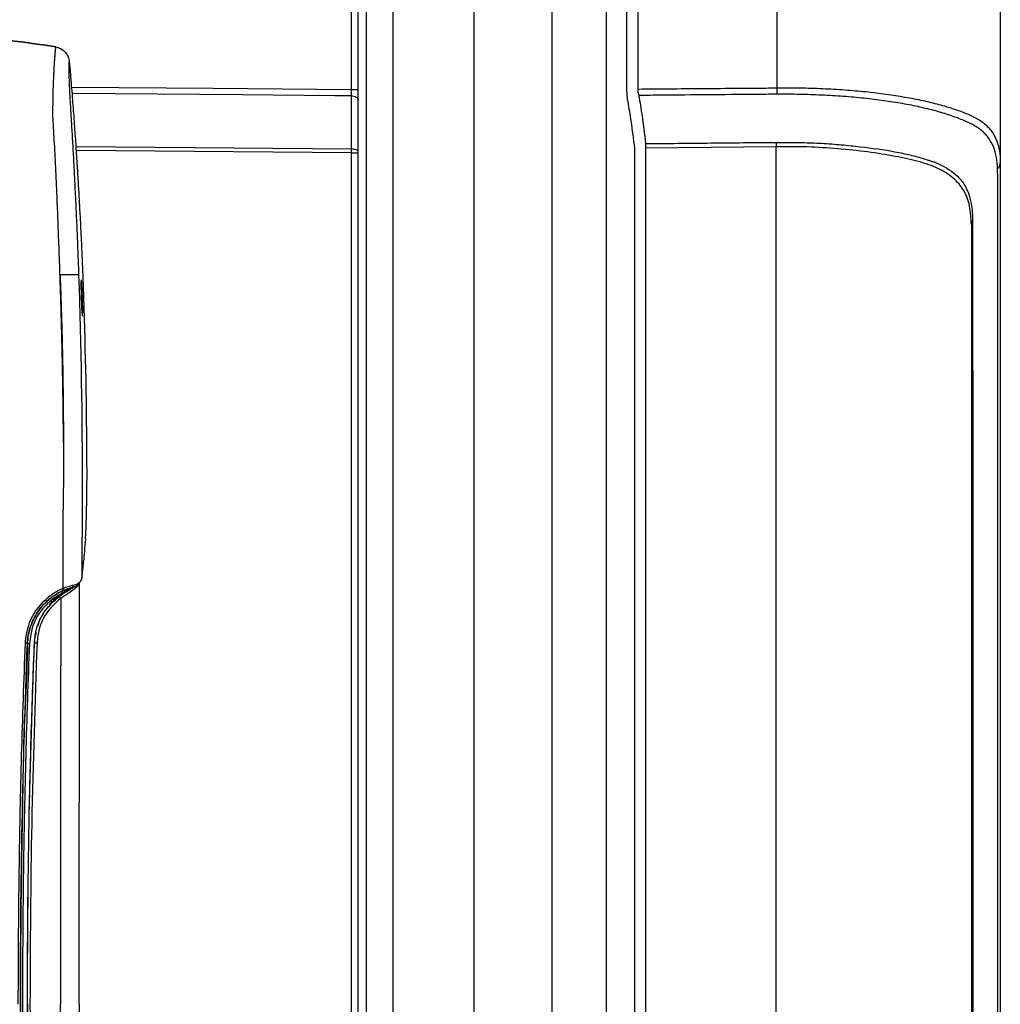
# Model space of a CAD drawing. Units: millimetres. Extents: x 0 to 4886, y 0 to 1820.
# Drawn here: x 936 to 1044, y 552 to 660 of the extents above; entities that cross this region are included whole.
import ezdxf

# ---------------------------------------------------------------- set-up
doc = ezdxf.new("R2010")
doc.units = ezdxf.units.MM
doc.header["$LTSCALE"] = 6.5
doc.layers.add('TK1', color=7, linetype='Continuous', lineweight=25)

msp = doc.modelspace()

# ---------------------------------------------------------------- linework, layer by layer
msp.add_line((985.822, 334.293), (985.822, 793.922))
at = {"layer": 'TK1'}
for p, q in [((973.082, 433.432), (973.082, 675.201)), ((973.988, 675.201), (973.988, 430.915)), ((976.889, 675.201), (976.889, 429.489)), ((994.421, 429.178), (994.421, 675.201)), ((1000.333, 675.2), (1000.333, 429.178)), ((972.346, 652.693), (972.346, 674.731)), ((1002.618, 652.739), (1002.618, 674.571)), ((1003.801, 674.571), (1003.801, 652.739)), ((1019.11, 652.86), (1019.11, 667.905)), ((1043.623, 667.905), (1043.623, 644.649)), ((939.897, 657.358), (939.906, 657.361)), ((939.906, 657.361), (939.906, 657.264)), ((941.362, 655.742), (941.354, 655.74)), ((972.346, 652.693), (973.082, 652.693)), ((942.118, 646.425), (972.347, 646.157)), ((972.346, 645.743), (942.147, 646)), ((972.346, 645.743), (972.347, 646.157)), ((972.346, 645.743), (973.082, 645.743)), ((972.346, 458.636), (972.346, 645.743)), ((1003.478, 458.135), (1003.478, 646.244)), ((1018.999, 646.383), (1004.66, 646.244)), ((1004.66, 646.244), (1004.66, 458.135)), ((1018.999, 457.996), (1018.999, 646.383)), ((1040.448, 637.806), (1040.448, 466.573)), ((942.391, 632.326), (942.39, 632.326)), ((942.967, 629.832), (942.894, 631.939)), ((942.754, 598.903), (942.92, 600.633)), ((942.756, 598.932), (942.921, 600.65)), ((940.498, 597.272), (939.239, 596.116)), ((940.537, 597.831), (940.698, 597.904)), ((940.752, 597.66), (940.597, 597.59)), ((940.597, 597.59), (940.597, 597.59)), ((941.645, 597.972), (941.643, 597.976)), ((939.19, 596.07), (939.524, 596.478)), ((938.469, 595.031), (938.106, 594.429)), ((938.106, 594.429), (937.924, 593.77)), ((936.768, 591.833), (936.766, 591.833)), ((937.54, 591.989), (937.536, 591.906))]:
    msp.add_line(p, q, dxfattribs=at)
at = {"layer": 'TK1', "flags": 128}
for points in [[(941.638, 652.956), (957.153, 652.823), (972.346, 652.693)], [(972.346, 651.988), (970.543, 652.004), (960.39, 652.093), (941.692, 652.258)], [(972.346, 651.988), (972.49, 651.978), (972.629, 651.952), (972.756, 651.912), (972.868, 651.859), (972.959, 651.796), (973.026, 651.724), (973.068, 651.646), (973.082, 651.565)], [(972.347, 646.157), (972.492, 646.151), (972.63, 646.135), (972.757, 646.112), (972.868, 646.081), (972.959, 646.044), (973.026, 646.001), (973.068, 645.956), (973.082, 645.908)]]:
    msp.add_lwpolyline(points, dxfattribs=at)
at = {"layer": 'TK1'}
for centre, radius, start, end in [((987.952, 652.279), 31.163, 359.78512, 1.06749), ((1052.919, 647.261), 33.932, 180.67134, 181.48332), ((1038.465, 646.514), 33.806, 179.61491, 180.45724), ((1042.658, 644.663), 0.965, 313.62607, 359.14908), ((1041.29, 637.8), 0.842, 146.70884, 179.59422), ((936.544, 590.574), 1.279, 79.97224, 89.9774), ((936.988, 593.064), 1.251, 259.86489, 269.99955)]:
    msp.add_arc(centre, radius, start, end, dxfattribs=at)
for points, knots in [([(939.906, 657.361), (938.047, 657.652), (934.313, 658.238), (930.531, 658.323), (928.632, 658.365)], [0, 0, 0, 0, 0.4978868, 1, 1, 1, 1]), ([(928.632, 658.352), (930.515, 658.31), (934.306, 658.226), (938.025, 657.649), (939.897, 657.358)], [0, 0, 0, 0, 0.4968601, 1, 1, 1, 1]), ([(939.579, 649.494), (939.578, 649.594), (939.577, 649.793), (939.575, 650.093), (939.575, 650.392), (939.577, 650.692), (939.579, 650.991), (939.583, 651.29), (939.587, 651.587), (939.593, 651.883), (939.6, 652.176), (939.607, 652.467), (939.615, 652.754), (939.624, 653.038), (939.634, 653.318), (939.645, 653.593), (939.656, 653.863), (939.667, 654.127), (939.679, 654.385), (939.692, 654.636), (939.704, 654.879), (939.722, 655.21), (939.747, 655.613), (939.777, 656.055), (939.807, 656.446), (939.831, 656.726), (939.85, 656.923), (939.864, 657.061), (939.877, 657.179), (939.887, 657.272), (939.895, 657.337), (939.896, 657.351), (939.897, 657.358)], [0, 0, 0, 0, 0.0234984, 0.0471653, 0.0710025, 0.0950119, 0.1191951, 0.1435542, 0.1680908, 0.1928069, 0.2177043, 0.2427848, 0.2680503, 0.2935027, 0.3191437, 0.344975, 0.3709986, 0.397216, 0.423629, 0.4502391, 0.477048, 0.5040571, 0.5643001, 0.6259095, 0.6888977, 0.7532735, 0.7894874, 0.8276687, 0.8678149, 0.9099222, 0.9539858, 1, 1, 1, 1]), ([(939.897, 657.358), (940.076, 657.326), (940.259, 657.263), (940.604, 657.075), (940.766, 656.948), (941.037, 656.647), (941.146, 656.473), (941.298, 656.109), (941.34, 655.921), (941.354, 655.74)], [0, 0, 0, 0, 0.25, 0.25, 0.5, 0.5, 0.75, 0.75, 1, 1, 1, 1]), ([(939.906, 657.361), (940.084, 657.328), (940.267, 657.266), (940.613, 657.078), (940.775, 656.951), (941.046, 656.65), (941.155, 656.476), (941.306, 656.112), (941.348, 655.923), (941.362, 655.742)], [0, 0, 0, 0, 0.25, 0.25, 0.5, 0.5, 0.75, 0.75, 1, 1, 1, 1]), ([(941.354, 655.74), (941.351, 655.738), (941.345, 655.734), (941.338, 655.714), (941.331, 655.685), (941.325, 655.645), (941.318, 655.569), (941.311, 655.433), (941.306, 655.127), (941.313, 654.605), (941.339, 653.787), (941.381, 652.818), (941.426, 651.924), (941.467, 651.177), (941.499, 650.61), (941.533, 650.024), (941.558, 649.624), (941.57, 649.421)], [0, 0, 0, 0, 0.0256898, 0.0513555, 0.077043, 0.1027982, 0.1286667, 0.1928744, 0.2572975, 0.3832174, 0.510204, 0.6328469, 0.7574562, 0.8167665, 0.8767163, 0.9376765, 1, 1, 1, 1]), ([(941.528, 654.384), (941.524, 654.423), (941.518, 654.501), (941.508, 654.616), (941.498, 654.727), (941.488, 654.836), (941.473, 654.991), (941.453, 655.183), (941.43, 655.384), (941.409, 655.545), (941.392, 655.648), (941.379, 655.708), (941.369, 655.739), (941.364, 655.741), (941.362, 655.742)], [0, 0, 0, 0, 0.0491354, 0.0982983, 0.1477469, 0.1977344, 0.2485063, 0.3731647, 0.4990434, 0.6237803, 0.7491363, 0.8325279, 0.9158465, 1, 1, 1, 1]), ([(942.74, 635.569), (942.726, 635.869), (942.698, 636.473), (942.653, 637.384), (942.606, 638.306), (942.557, 639.239), (942.505, 640.184), (942.452, 641.139), (942.395, 642.105), (942.337, 643.082), (942.276, 644.07), (942.188, 645.446), (942.067, 647.248), (941.906, 649.513), (941.727, 651.908), (941.595, 653.543), (941.528, 654.384)], [0, 0, 0, 0, 0.047056, 0.0947601, 0.1431178, 0.1921345, 0.2418152, 0.2921649, 0.3431882, 0.3948898, 0.4472738, 0.5003446, 0.6141237, 0.7353087, 0.8639266, 1, 1, 1, 1]), ([(1002.736, 651.32), (1002.698, 651.527), (1002.669, 651.752), (1002.629, 652.237), (1002.618, 652.485), (1002.618, 652.739)], [0, 0, 0, 0, 0.5, 0.5, 1, 1, 1, 1]), ([(1003.801, 652.739), (1006.352, 652.76), (1008.904, 652.78), (1012.731, 652.81), (1014.645, 652.825), (1016.877, 652.841), (1017.834, 652.848), (1018.472, 652.853), (1018.791, 652.854), (1019.11, 652.86)], [0, 0, 0, 0, 0.5, 0.5, 0.75, 0.875, 0.9375, 0.9375, 1, 1, 1, 1]), ([(1003.801, 652.739), (1003.806, 652.611), (1003.816, 652.353), (1003.885, 652.138), (1003.92, 652.03)], [0, 0, 0, 0, 0.4968324, 1, 1, 1, 1]), ([(1019.11, 652.86), (1019.956, 652.874), (1020.796, 652.876), (1022.461, 652.853), (1023.286, 652.826), (1024.922, 652.752), (1025.738, 652.705), (1027.325, 652.591), (1028.1, 652.525), (1030.364, 652.292), (1031.797, 652.093), (1033.831, 651.738), (1034.48, 651.611), (1035.717, 651.343), (1036.305, 651.2), (1037.423, 650.9), (1037.953, 650.743), (1038.702, 650.496), (1038.945, 650.411), (1039.413, 650.239), (1039.637, 650.152), (1040.068, 649.974), (1040.274, 649.885), (1040.668, 649.702), (1040.856, 649.609), (1041.391, 649.304), (1041.71, 649.076), (1042.133, 648.698), (1042.266, 648.566), (1042.512, 648.288), (1042.625, 648.142), (1042.936, 647.689), (1043.104, 647.364), (1043.368, 646.667), (1043.465, 646.296), (1043.593, 645.512), (1043.623, 645.098), (1043.623, 644.649)], [0, 0, 0, 0, 0.0625, 0.0625, 0.125, 0.125, 0.1875, 0.1875, 0.25, 0.25, 0.375, 0.375, 0.4375, 0.4375, 0.5, 0.5, 0.5625, 0.5625, 0.59375, 0.59375, 0.625, 0.625, 0.65625, 0.65625, 0.6875, 0.6875, 0.75, 0.75, 0.78125, 0.78125, 0.8125, 0.8125, 0.875, 0.875, 0.9375, 0.9375, 1, 1, 1, 1]), ([(1003.478, 646.244), (1003.354, 647.247), (1003.138, 649.007), (1002.857, 650.624), (1002.736, 651.32)], [0, 0, 0, 0, 0.569878, 1, 1, 1, 1]), ([(1019.115, 652.162), (1018.269, 652.156), (1014.038, 652.124), (1008.973, 652.076), (1004.754, 652.038), (1003.92, 652.03)], [0, 0, 0, 0, 0.1670656, 0.8353052, 1, 1, 1, 1]), ([(1003.92, 652.03), (1004.042, 651.304), (1004.323, 649.618), (1004.538, 647.784), (1004.66, 646.741)], [0, 0, 0, 0, 0.4310693, 1, 1, 1, 1]), ([(1043.324, 643.965), (1043.315, 644.412), (1043.277, 644.825), (1043.136, 645.607), (1043.034, 645.976), (1042.758, 646.669), (1042.585, 646.992), (1042.268, 647.441), (1042.152, 647.586), (1041.903, 647.861), (1041.769, 647.992), (1041.341, 648.364), (1041.02, 648.589), (1040.481, 648.884), (1040.293, 648.976), (1039.901, 649.158), (1039.696, 649.248), (1039.054, 649.513), (1038.589, 649.686), (1037.601, 650.016), (1037.079, 650.173), (1035.977, 650.473), (1035.398, 650.616), (1034.181, 650.885), (1033.542, 651.012), (1031.546, 651.369), (1030.14, 651.567), (1027.919, 651.799), (1027.16, 651.866), (1025.604, 651.981), (1024.806, 652.029), (1023.203, 652.104), (1022.395, 652.129), (1021.172, 652.152), (1020.763, 652.157), (1019.941, 652.162), (1019.529, 652.164), (1019.115, 652.162)], [0, 0, 0, 0, 0.0625, 0.0625, 0.125, 0.125, 0.1875, 0.1875, 0.21875, 0.21875, 0.25, 0.25, 0.3125, 0.3125, 0.34375, 0.34375, 0.375, 0.375, 0.4375, 0.4375, 0.5, 0.5, 0.5625, 0.5625, 0.625, 0.625, 0.75, 0.75, 0.8125, 0.8125, 0.875, 0.875, 0.9375, 0.9375, 0.96875, 0.96875, 1, 1, 1, 1]), ([(940.73, 613.944), (940.724, 614.675), (940.714, 616.141), (940.689, 618.342), (940.656, 620.549), (940.615, 622.761), (940.566, 624.978), (940.509, 627.2), (940.444, 629.428), (940.359, 632.026), (940.258, 634.865), (940.148, 637.817), (940.032, 640.739), (939.901, 643.675), (939.751, 646.668), (939.635, 648.579), (939.579, 649.494)], [0, 0, 0, 0, 0.0616792, 0.1235158, 0.1855106, 0.2476646, 0.3099787, 0.3724538, 0.4350907, 0.4978904, 0.5916134, 0.6746806, 0.7470918, 0.838333, 0.9226344, 1, 1, 1, 1]), ([(941.57, 649.421), (941.607, 648.803), (941.686, 647.502), (941.802, 645.451), (941.922, 643.204), (942.03, 641.039), (942.135, 638.791), (942.226, 636.68), (942.315, 634.449), (942.365, 633.049), (942.39, 632.326)], [0, 0, 0, 0, 0.1086144, 0.2286713, 0.3601719, 0.5031172, 0.6086622, 0.7544182, 0.8733659, 1, 1, 1, 1]), ([(1004.66, 646.741), (1007.048, 646.763), (1009.437, 646.786), (1013.019, 646.821), (1014.214, 646.832), (1016.005, 646.851), (1016.602, 646.86), (1017.498, 646.867), (1017.796, 646.868), (1018.393, 646.864), (1018.691, 646.86), (1018.99, 646.864)], [0, 0, 0, 0, 0.5, 0.5, 0.75, 0.75, 0.875, 0.875, 0.9375, 0.9375, 1, 1, 1, 1]), ([(1018.99, 646.864), (1019.37, 646.869), (1019.749, 646.864), (1020.503, 646.863), (1020.879, 646.864), (1021.998, 646.853), (1022.737, 646.832), (1024.2, 646.765), (1024.924, 646.718), (1026.356, 646.6), (1027.055, 646.531), (1029.091, 646.306), (1030.374, 646.139), (1031.879, 645.877), (1032.176, 645.822), (1032.756, 645.708), (1033.038, 645.649), (1033.863, 645.465), (1034.383, 645.332), (1035.121, 645.116), (1035.36, 645.041), (1035.708, 644.925), (1035.822, 644.886), (1036.049, 644.815), (1036.161, 644.783), (1036.381, 644.714), (1036.489, 644.678), (1036.698, 644.595), (1036.8, 644.546), (1037.101, 644.397), (1037.296, 644.297), (1038.22, 643.78), (1038.821, 643.318), (1039.405, 642.605), (1039.513, 642.456), (1039.714, 642.144), (1039.807, 641.982), (1040.058, 641.478), (1040.19, 641.123), (1040.396, 640.371), (1040.468, 639.972), (1040.564, 639.155), (1040.587, 638.731), (1040.586, 638.262)], [0, 0, 0, 0, 0.03125, 0.03125, 0.0625, 0.0625, 0.125, 0.125, 0.1875, 0.1875, 0.25, 0.25, 0.375, 0.375, 0.40625, 0.40625, 0.4375, 0.4375, 0.5, 0.5, 0.53125, 0.53125, 0.546875, 0.546875, 0.5625, 0.5625, 0.578125, 0.578125, 0.59375, 0.59375, 0.625, 0.625, 0.75, 0.75, 0.78125, 0.78125, 0.8125, 0.8125, 0.875, 0.875, 0.9375, 0.9375, 1, 1, 1, 1]), ([(1040.448, 637.806), (1040.411, 638.524), (1040.338, 639.96), (1039.688, 641.648), (1038.53, 643.012), (1036.865, 644.053), (1034.696, 644.805), (1032.094, 645.358), (1029.091, 645.845), (1025.829, 646.186), (1022.433, 646.41), (1020.144, 646.392), (1018.999, 646.383)], [0, 0, 0, 0, 0.1009195, 0.2019146, 0.3030631, 0.4042685, 0.5038378, 0.6034779, 0.7056752, 0.8078667, 0.903946, 1, 1, 1, 1]), ([(1043.345, 552.189), (1043.346, 560.436), (1043.347, 568.682), (1043.348, 585.153), (1043.348, 593.375), (1043.349, 603.636), (1043.349, 605.686), (1043.349, 608.758), (1043.349, 609.781), (1043.35, 611.826), (1043.352, 612.849), (1043.353, 614.878), (1043.351, 615.886), (1043.35, 617.889), (1043.35, 618.884), (1043.349, 620.86), (1043.348, 621.842), (1043.348, 623.791), (1043.347, 624.746), (1043.346, 627.552), (1043.345, 629.347), (1043.344, 631.927), (1043.344, 632.768), (1043.344, 634), (1043.344, 634.407), (1043.343, 635.209), (1043.343, 635.605), (1043.343, 637.549), (1043.342, 638.989), (1043.342, 640.983), (1043.343, 641.62), (1043.341, 642.532), (1043.339, 642.829), (1043.334, 643.406), (1043.329, 643.683), (1043.324, 643.965)], [0, 0, 0, 0, 0.25, 0.25, 0.5, 0.5, 0.5625, 0.5625, 0.59375, 0.59375, 0.625, 0.625, 0.65625, 0.65625, 0.6875, 0.6875, 0.71875, 0.71875, 0.75, 0.75, 0.8125, 0.8125, 0.84375, 0.84375, 0.859375, 0.859375, 0.875, 0.875, 0.9375, 0.9375, 0.96875, 0.96875, 0.984375, 0.984375, 1, 1, 1, 1]), ([(1043.623, 644.649), (1043.623, 644.36), (1043.623, 644.077), (1043.623, 643.49), (1043.623, 643.189), (1043.623, 642.268), (1043.623, 641.627), (1043.623, 639.619), (1043.623, 638.17), (1043.623, 636.216), (1043.623, 635.817), (1043.623, 635.01), (1043.623, 634.602), (1043.623, 633.362), (1043.623, 632.516), (1043.623, 629.923), (1043.623, 628.118), (1043.623, 625.298), (1043.623, 624.339), (1043.623, 622.382), (1043.623, 621.391), (1043.623, 618.406), (1043.623, 616.39), (1043.623, 613.838), (1043.623, 613.326), (1043.623, 612.298), (1043.623, 611.783), (1043.623, 610.237), (1043.623, 609.206), (1043.623, 606.11), (1043.623, 604.044), (1043.623, 593.702), (1043.623, 585.415), (1043.623, 568.813), (1043.623, 560.502), (1043.623, 552.189)], [0, 0, 0, 0, 0.015625, 0.015625, 0.03125, 0.03125, 0.0625, 0.0625, 0.125, 0.125, 0.140625, 0.140625, 0.15625, 0.15625, 0.1875, 0.1875, 0.25, 0.25, 0.28125, 0.28125, 0.3125, 0.3125, 0.375, 0.375, 0.390625, 0.390625, 0.40625, 0.40625, 0.4375, 0.4375, 0.5, 0.5, 0.75, 0.75, 1, 1, 1, 1]), ([(1040.586, 638.262), (1040.586, 637.968), (1040.586, 637.674), (1040.586, 637.069), (1040.586, 636.76), (1040.586, 635.814), (1040.586, 635.158), (1040.586, 633.795), (1040.586, 633.088), (1040.586, 631.623), (1040.586, 630.868), (1040.587, 628.557), (1040.587, 626.947), (1040.587, 624.431), (1040.587, 623.575), (1040.588, 621.829), (1040.588, 620.936), (1040.589, 618.221), (1040.589, 616.388), (1040.59, 614.068), (1040.59, 613.603), (1040.59, 612.669), (1040.59, 612.201), (1040.589, 611.262), (1040.589, 610.792), (1040.588, 609.851), (1040.588, 609.381), (1040.588, 607.03), (1040.588, 605.146), (1040.588, 601.376), (1040.588, 599.489), (1040.588, 590.053), (1040.588, 582.492), (1040.588, 567.349), (1040.588, 559.77), (1040.588, 552.189)], [0, 0, 0, 0, 0.015625, 0.015625, 0.03125, 0.03125, 0.0625, 0.0625, 0.09375, 0.09375, 0.125, 0.125, 0.1875, 0.1875, 0.21875, 0.21875, 0.25, 0.25, 0.3125, 0.3125, 0.328125, 0.328125, 0.34375, 0.34375, 0.359375, 0.359375, 0.375, 0.375, 0.4375, 0.4375, 0.5, 0.5, 0.75, 0.75, 1, 1, 1, 1]), ([(942.893, 631.926), (942.888, 632.077), (942.876, 632.379), (942.858, 632.834), (942.84, 633.292), (942.815, 633.877), (942.782, 634.637), (942.755, 635.242), (942.74, 635.569)], [0, 0, 0, 0, 0.1238029, 0.2483959, 0.3738014, 0.5000414, 0.7302646, 1, 1, 1, 1]), ([(940.353, 632.326), (940.377, 631.698), (940.425, 630.45), (940.487, 628.589), (940.541, 626.751), (940.588, 624.937), (940.642, 622.424), (940.702, 618.763), (940.719, 615.697), (940.729, 613.944)], [0, 0, 0, 0, 0.1025814, 0.2038725, 0.3038741, 0.4025871, 0.5000123, 0.7139346, 1, 1, 1, 1]), ([(942.39, 632.326), (942.38, 632.326), (942.324, 632.326), (942.118, 632.326), (941.974, 632.326), (941.604, 632.326), (941.388, 632.326), (940.896, 632.326), (940.633, 632.326), (940.353, 632.326)], [0, 0, 0, 0, 0.25, 0.25, 0.5, 0.5, 0.75, 0.75, 1, 1, 1, 1]), ([(942.678, 631.759), (942.677, 631.763), (942.667, 631.799), (942.657, 631.682), (942.653, 631.505), (942.651, 631.437)], [0, 0, 0, 0, 0.0675332, 0.6411902, 1, 1, 1, 1]), ([(942.818, 627.823), (942.825, 627.856), (942.83, 627.924), (942.838, 628.133), (942.84, 628.268), (942.84, 628.598), (942.839, 628.783), (942.832, 629.196), (942.827, 629.412), (942.814, 629.861), (942.805, 630.082), (942.787, 630.517), (942.776, 630.719), (942.755, 631.091), (942.744, 631.251), (942.721, 631.518), (942.711, 631.617), (942.701, 631.683)], [0, 0, 0, 0, 0.125, 0.125, 0.25, 0.25, 0.375, 0.375, 0.5, 0.5, 0.625, 0.625, 0.75, 0.75, 0.875, 0.875, 1, 1, 1, 1]), ([(942.651, 631.437), (942.65, 631.295), (942.648, 631.012), (942.659, 630.398), (942.678, 629.729), (942.704, 629.064), (942.734, 628.477), (942.766, 628.048), (942.792, 627.816), (942.804, 627.826), (942.808, 627.83)], [0, 0, 0, 0, 0.131903, 0.2638034, 0.39574, 0.5277958, 0.6599853, 0.7922773, 0.9246011, 1, 1, 1, 1]), ([(940.73, 613.944), (940.731, 612.961), (940.733, 611.304), (940.723, 609.646), (940.719, 608.97)], [0, 0, 0, 0, 0.5924618, 1, 1, 1, 1]), ([(943.306, 608.831), (943.312, 609.294), (943.315, 609.778), (943.315, 610.739), (943.314, 611.217), (943.311, 611.697)], [0, 0, 0, 0, 0.5, 0.5, 1, 1, 1, 1]), ([(943.137, 603.309), (943.158, 603.532), (943.178, 603.851), (943.215, 604.625), (943.231, 605.079), (943.259, 606.064), (943.27, 606.594), (943.291, 607.691), (943.299, 608.256), (943.306, 608.831)], [0, 0, 0, 0, 0.25, 0.25, 0.5, 0.5, 0.75, 0.75, 1, 1, 1, 1]), ([(943.137, 603.309), (943.1, 602.845), (943.034, 602.017), (942.967, 601.209), (942.938, 600.853)], [0, 0, 0, 0, 0.5600945, 1, 1, 1, 1]), ([(942.452, 598.562), (942.435, 598.463), (942.392, 598.211), (941.96, 597.805), (941.274, 597.328), (940.711, 596.971), (940.431, 596.793)], [0, 0, 0, 0, 0.1772814, 0.453606, 0.7272658, 1, 1, 1, 1]), ([(941.723, 598.229), (941.734, 598.17), (941.733, 598.111), (941.704, 598.019), (941.677, 597.987), (941.643, 597.976)], [0, 0, 0, 0, 0.5, 0.5, 1, 1, 1, 1]), ([(941.723, 598.229), (941.724, 598.229), (941.836, 598.254), (942.006, 598.292), (942.149, 598.323), (942.202, 598.335)], [0, 0, 0, 0, 0.0081579, 0.6271923, 1, 1, 1, 1]), ([(942.038, 598.075), (942.091, 598.09), (942.135, 598.123), (942.193, 598.217), (942.206, 598.276), (942.202, 598.335)], [0, 0, 0, 0, 0.5, 0.5, 1, 1, 1, 1]), ([(942.452, 598.562), (942.424, 598.486), (942.384, 598.379), (942.232, 598.262), (942.189, 598.229)], [0, 0, 0, 0, 0.7125665, 1, 1, 1, 1]), ([(942.202, 598.335), (942.308, 598.405), (942.596, 598.597), (942.689, 598.775), (942.747, 598.887)], [0, 0, 0, 0, 0.3671009, 1, 1, 1, 1]), ([(942.463, 552.189), (942.463, 552.531), (942.463, 560.144), (942.468, 575.605), (942.489, 590.712), (942.5, 598.554)], [0, 0, 0, 0, 0.0221227, 0.4923787, 1, 1, 1, 1]), ([(936.544, 591.852), (936.628, 592.516), (936.809, 593.948), (937.917, 595.916), (939.212, 597.093), (940.142, 597.641), (940.427, 597.778), (940.537, 597.831)], [0, 0, 0, 0, 0.2630894, 0.5673279, 0.8729112, 0.9509949, 1, 1, 1, 1]), ([(940.597, 597.59), (940.049, 597.335), (939.537, 597.003), (938.853, 596.418), (938.638, 596.208), (938.236, 595.756), (938.048, 595.513), (937.712, 595.009), (937.562, 594.747), (937.298, 594.203), (937.184, 593.92), (936.899, 593.046), (936.791, 592.446), (936.766, 591.833)], [0, 0, 0, 0, 0.25, 0.25, 0.375, 0.375, 0.5, 0.5, 0.625, 0.625, 0.75, 0.75, 1, 1, 1, 1]), ([(936.768, 591.833), (936.774, 591.984), (936.785, 592.139), (936.818, 592.442), (936.883, 592.893), (936.995, 593.335), (937.183, 593.915), (937.298, 594.201), (937.562, 594.746), (937.712, 595.007), (938.047, 595.51), (938.234, 595.753), (938.638, 596.206), (938.853, 596.417), (939.309, 596.807), (939.549, 596.987), (940.057, 597.315), (940.323, 597.462), (940.597, 597.59)], [0, 0, 0, 0, 0.0625, 0.0625, 0.125, 0.25, 0.25, 0.375, 0.375, 0.5, 0.5, 0.625, 0.625, 0.75, 0.75, 0.875, 0.875, 1, 1, 1, 1]), ([(940.564, 597.304), (940.379, 597.207), (939.575, 596.785), (938.346, 595.688), (937.257, 593.855), (937.075, 592.478), (936.988, 591.813)], [0, 0, 0, 0, 0.0920643, 0.401137, 0.7105075, 1, 1, 1, 1]), ([(941.504, 597.921), (941.37, 597.836), (940.965, 597.577), (940.325, 597.196), (939.885, 596.837), (939.717, 596.703), (939.661, 596.663), (939.62, 596.64), (939.584, 596.628), (939.542, 596.632), (939.529, 596.656), (939.52, 596.674)], [0, 0, 0, 0, 0.2036236, 0.6166011, 0.7921023, 0.8236782, 0.8493175, 0.8673763, 0.8854188, 0.9191969, 1, 1, 1, 1]), ([(940.252, 596.986), (940.306, 597.025), (940.415, 597.102), (940.577, 597.212), (940.736, 597.317), (940.891, 597.416), (941.122, 597.562), (941.419, 597.745), (941.663, 597.899), (941.8, 597.99), (941.835, 598.014), (941.852, 598.026)], [0, 0, 0, 0, 0.0952052, 0.1886421, 0.2804863, 0.3709234, 0.4601492, 0.693052, 0.9192493, 0.959738, 1, 1, 1, 1]), ([(940.593, 597.333), (940.566, 597.315), (940.534, 597.295), (940.502, 597.275), (940.498, 597.272)], [0, 0, 0, 0, 0.8708708, 1, 1, 1, 1]), ([(940.537, 597.831), (940.549, 597.802), (940.575, 597.743), (940.598, 597.666), (940.608, 597.609), (940.601, 597.596), (940.597, 597.59)], [0, 0, 0, 0, 0.2499998, 0.4999696, 0.7499553, 1, 1, 1, 1]), ([(940.596, 597.324), (940.578, 597.388), (940.566, 597.45), (940.564, 597.546), (940.575, 597.578), (940.597, 597.59)], [0, 0, 0, 0, 0.5, 0.5, 1, 1, 1, 1]), ([(940.647, 597.356), (940.622, 597.413), (940.602, 597.469), (940.584, 597.555), (940.585, 597.583), (940.597, 597.59)], [0, 0, 0, 0, 0.5, 0.5, 1, 1, 1, 1]), ([(940.597, 597.59), (940.635, 597.607), (940.733, 597.652), (940.895, 597.72), (941.048, 597.78), (941.203, 597.837), (941.343, 597.884), (941.478, 597.926), (941.576, 597.954), (941.62, 597.966), (941.639, 597.971)], [0, 0, 0, 0, 0.0982301, 0.2507704, 0.4165099, 0.5010222, 0.6709352, 0.8102533, 0.9196516, 1, 1, 1, 1]), ([(941.381, 597.813), (941.343, 597.79), (941.266, 597.743), (941.147, 597.671), (941.025, 597.598), (940.9, 597.522), (940.773, 597.444), (940.686, 597.391), (940.643, 597.364)], [0, 0, 0, 0, 0.1668653, 0.3330666, 0.4990433, 0.6652349, 0.8320775, 1, 1, 1, 1]), ([(941.379, 597.802), (941.306, 597.757), (941.145, 597.659), (940.898, 597.511), (940.726, 597.405), (940.647, 597.356)], [0.13810866, 0.13810866, 0.13810866, 0.13810866, 0.24680405, 0.37020607, 0.4737542, 0.4737542, 0.4737542, 0.4737542]), ([(940.698, 597.904), (940.724, 597.845), (940.744, 597.785), (940.764, 597.695), (940.763, 597.666), (940.752, 597.66)], [0, 0, 0, 0, 0.5, 0.5, 1, 1, 1, 1]), ([(941.663, 597.975), (941.634, 597.965), (941.609, 597.951), (941.563, 597.924), (941.541, 597.911), (941.473, 597.869), (941.428, 597.842), (941.381, 597.813)], [0, 0, 0, 0, 0.25, 0.25, 0.5, 0.5, 1, 1, 1, 1]), ([(941.44, 597.84), (941.476, 597.863), (941.523, 597.893), (941.576, 597.927), (941.603, 597.944), (941.629, 597.961), (941.651, 597.97), (941.662, 597.974)], [0, 0, 0, 0, 0.5006982, 0.6518279, 0.7510843, 0.8823551, 1, 1, 1, 1]), ([(941.643, 597.976), (941.642, 597.976), (941.64, 597.975), (941.638, 597.975), (941.638, 597.975), (941.638, 597.975), (941.638, 597.975)], [0, 0, 0, 0, 0.000006971576, 0.000006971576, 0.000006971576, 0.000007031576, 0.000007031576, 0.000007031576, 0.000007031576]), ([(941.645, 597.972), (941.645, 597.972), (941.646, 597.972), (941.652, 597.973), (941.659, 597.975), (941.665, 597.976), (941.663, 597.975), (941.662, 597.974)], [0, 0, 0, 0, 0.0902951, 0.2504211, 0.5005296, 0.78117, 1, 1, 1, 1]), ([(941.696, 597.984), (941.744, 597.997), (941.796, 598.011), (941.848, 598.025), (941.852, 598.026)], [0, 0, 0, 0, 0.9237123, 1, 1, 1, 1]), ([(941.984, 598.061), (941.937, 598.048), (941.86, 598.027), (941.782, 598.006), (941.751, 597.998)], [0, 0, 0, 0, 0.608981, 1, 1, 1, 1]), ([(941.852, 598.026), (941.876, 598.032), (941.898, 598.038), (941.941, 598.049), (941.961, 598.054), (941.981, 598.059)], [0, 0, 0, 0, 0.5, 0.5, 1, 1, 1, 1]), ([(937.536, 591.906), (937.595, 592.423), (937.735, 593.67), (938.608, 595.528), (939.703, 596.5), (940.252, 596.986)], [0, 0, 0, 0, 0.2610813, 0.6302698, 1, 1, 1, 1]), ([(940.431, 596.793), (939.905, 596.324), (938.855, 595.388), (938.018, 593.602), (937.883, 592.403), (937.827, 591.906)], [0, 0, 0, 0, 0.3699624, 0.7391817, 1, 1, 1, 1]), ([(940.252, 596.986), (940.268, 596.979), (940.296, 596.956), (940.363, 596.883), (940.4, 596.836), (940.431, 596.793)], [0, 0, 0, 0, 0.5, 0.5, 1, 1, 1, 1]), ([(940.431, 596.793), (940.417, 586.296), (940.397, 571.431), (940.395, 556.559), (940.395, 552.189)], [0, 0, 0, 0, 0.7062145, 1, 1, 1, 1]), ([(937.712, 593.007), (937.663, 592.856), (937.557, 592.528), (937.546, 592.183), (937.54, 591.996)], [0, 0, 0, 0, 0.4588232, 1, 1, 1, 1]), ([(935.767, 552.189), (935.768, 552.358), (935.777, 555.899), (935.812, 562.979), (935.978, 573.986), (936.239, 583.667), (936.468, 589.806), (936.544, 591.852)], [0, 0, 0, 0, 0.0128006, 0.2676458, 0.535197, 0.8450681, 1, 1, 1, 1]), ([(936.766, 591.833), (936.766, 591.833), (936.766, 589.784), (936.39, 583.654), (936.224, 573.974), (936.028, 562.805), (936.005, 555.728), (935.993, 552.189)], [0, 0, 0, 0, 0.0000015, 0.1549339, 0.4648103, 0.7323607, 1, 1, 1, 1]), ([(935.994, 552.189), (936.011, 558.8), (936.057, 565.411), (936.316, 578.628), (936.51, 585.233), (936.768, 591.833)], [0, 0, 0, 0, 0.5, 0.5, 1, 1, 1, 1]), ([(936.988, 591.813), (936.912, 589.768), (936.685, 583.632), (936.427, 573.959), (936.257, 562.795), (936.231, 555.725), (936.217, 552.19)], [0, 0, 0, 0, 0.1550099, 0.4650418, 0.7325054, 1, 1, 1, 1]), ([(936.76, 552.189), (936.796, 558.82), (936.852, 568.773), (937.179, 582.041), (937.42, 588.677), (937.54, 591.996)], [0, 0, 0, 0, 0.4994181, 0.7496812, 1, 1, 1, 1]), ([(936.76, 552.189), (936.792, 558.81), (936.857, 572.058), (937.31, 585.288), (937.536, 591.906)], [0, 0, 0, 0, 0.4997807, 1, 1, 1, 1]), ([(937.827, 591.906), (937.6, 585.294), (937.145, 572.064), (937.08, 558.816), (937.047, 552.189)], [0, 0, 0, 0, 0.4997786, 1, 1, 1, 1]), ([(937.536, 591.906), (937.536, 591.909), (937.569, 591.911), (937.679, 591.911), (937.755, 591.909), (937.827, 591.906)], [0, 0, 0, 0, 0.5, 0.5, 1, 1, 1, 1]), ([(935.993, 552.189), (936.001, 548.65), (936.018, 541.574), (936.229, 530.404), (936.385, 520.724), (936.766, 514.595), (936.766, 512.546), (936.766, 512.546)], [0, 0, 0, 0, 0.2676486, 0.5352128, 0.8450748, 0.9999985, 1, 1, 1, 1]), ([(936.768, 512.546), (936.703, 514.196), (936.641, 515.846), (936.528, 519.148), (936.476, 520.798), (936.332, 525.752), (936.251, 529.055), (936.122, 535.663), (936.073, 538.968), (936.01, 545.578), (936.002, 548.884), (935.994, 552.189)], [0, 0, 0, 0, 0.125, 0.125, 0.25, 0.25, 0.5, 0.5, 0.75, 0.75, 1, 1, 1, 1]), ([(936.217, 552.19), (936.226, 548.886), (936.233, 545.582), (936.296, 538.975), (936.345, 535.672), (936.474, 529.067), (936.554, 525.765), (936.697, 520.814), (936.749, 519.164), (936.861, 515.864), (936.924, 514.215), (936.988, 512.566)], [0, 0, 0, 0, 0.25, 0.25, 0.5, 0.5, 0.75, 0.75, 0.875, 0.875, 1, 1, 1, 1]), ([(936.76, 552.189), (936.796, 545.559), (936.852, 535.606), (937.179, 522.337), (937.42, 515.702), (937.54, 512.383)], [0, 0, 0, 0, 0.4994181, 0.7496812, 1, 1, 1, 1]), ([(937.536, 512.473), (937.31, 519.085), (936.857, 532.315), (936.792, 545.563), (936.76, 552.189)], [0, 0, 0, 0, 0.4997795, 1, 1, 1, 1]), ([(937.047, 552.189), (937.08, 545.568), (937.145, 532.321), (937.6, 519.091), (937.827, 512.473)], [0, 0, 0, 0, 0.4997797, 1, 1, 1, 1]), ([(940.431, 507.586), (940.417, 518.083), (940.397, 532.947), (940.395, 547.82), (940.395, 552.189)], [0, 0, 0, 0, 0.7062145, 1, 1, 1, 1]), ([(942.463, 552.189), (942.463, 551.847), (942.463, 544.235), (942.468, 528.8), (942.489, 513.719), (942.5, 505.903)], [0, 0, 0, 0, 0.0221599, 0.4932068, 1, 1, 1, 1]), ([(1040.588, 552.189), (1040.588, 544.609), (1040.588, 537.03), (1040.588, 521.887), (1040.588, 514.326), (1040.588, 504.89), (1040.588, 503.003), (1040.588, 499.233), (1040.588, 497.349), (1040.588, 494.998), (1040.588, 494.528), (1040.589, 493.588), (1040.589, 493.117), (1040.59, 492.179), (1040.59, 491.71), (1040.59, 490.776), (1040.59, 490.311), (1040.589, 487.991), (1040.589, 486.158), (1040.588, 483.442), (1040.588, 482.55), (1040.587, 480.804), (1040.587, 479.948), (1040.587, 477.432), (1040.587, 475.822), (1040.586, 473.511), (1040.586, 472.756), (1040.586, 471.291), (1040.586, 470.584), (1040.586, 469.221), (1040.586, 468.564), (1040.586, 467.619), (1040.586, 467.31), (1040.586, 466.705), (1040.586, 466.411), (1040.586, 466.117)], [0, 0, 0, 0, 0.25, 0.25, 0.5, 0.5, 0.5625, 0.5625, 0.625, 0.625, 0.640625, 0.640625, 0.65625, 0.65625, 0.671875, 0.671875, 0.6875, 0.6875, 0.75, 0.75, 0.78125, 0.78125, 0.8125, 0.8125, 0.875, 0.875, 0.90625, 0.90625, 0.9375, 0.9375, 0.96875, 0.96875, 0.984375, 0.984375, 1, 1, 1, 1]), ([(1043.324, 460.414), (1043.329, 460.696), (1043.334, 460.973), (1043.339, 461.55), (1043.341, 461.847), (1043.343, 462.758), (1043.342, 463.396), (1043.342, 465.39), (1043.343, 466.83), (1043.343, 468.773), (1043.343, 469.17), (1043.344, 469.972), (1043.344, 470.378), (1043.344, 471.611), (1043.344, 472.452), (1043.345, 475.032), (1043.346, 476.827), (1043.347, 479.634), (1043.348, 480.588), (1043.348, 482.537), (1043.349, 483.519), (1043.35, 485.496), (1043.35, 486.491), (1043.351, 488.494), (1043.353, 489.502), (1043.352, 491.531), (1043.35, 492.554), (1043.349, 494.599), (1043.349, 495.622), (1043.349, 498.694), (1043.349, 500.744), (1043.348, 511.005), (1043.348, 519.227), (1043.347, 535.697), (1043.346, 543.943), (1043.345, 552.189)], [0, 0, 0, 0, 0.015625, 0.015625, 0.03125, 0.03125, 0.0625, 0.0625, 0.125, 0.125, 0.140625, 0.140625, 0.15625, 0.15625, 0.1875, 0.1875, 0.25, 0.25, 0.28125, 0.28125, 0.3125, 0.3125, 0.34375, 0.34375, 0.375, 0.375, 0.40625, 0.40625, 0.4375, 0.4375, 0.5, 0.5, 0.75, 0.75, 1, 1, 1, 1]), ([(1043.623, 552.189), (1043.623, 543.877), (1043.623, 535.566), (1043.623, 518.965), (1043.623, 510.677), (1043.623, 500.336), (1043.623, 498.27), (1043.623, 495.174), (1043.623, 494.143), (1043.623, 492.597), (1043.623, 492.082), (1043.623, 491.054), (1043.623, 490.542), (1043.623, 487.99), (1043.623, 485.973), (1043.623, 483.486), (1043.623, 482.99), (1043.623, 482.002), (1043.623, 481.508), (1043.623, 480.04), (1043.623, 479.081), (1043.623, 476.261), (1043.623, 474.457), (1043.623, 471.863), (1043.623, 471.017), (1043.623, 469.777), (1043.623, 469.368), (1043.623, 468.561), (1043.623, 468.163), (1043.623, 466.209), (1043.623, 464.76), (1043.623, 462.752), (1043.623, 462.111), (1043.623, 461.19), (1043.623, 460.889), (1043.623, 460.302), (1043.623, 460.018), (1043.623, 459.73)], [0, 0, 0, 0, 0.25, 0.25, 0.5, 0.5, 0.5625, 0.5625, 0.59375, 0.59375, 0.609375, 0.609375, 0.625, 0.625, 0.6875, 0.6875, 0.703125, 0.703125, 0.71875, 0.71875, 0.75, 0.75, 0.8125, 0.8125, 0.84375, 0.84375, 0.859375, 0.859375, 0.875, 0.875, 0.9375, 0.9375, 0.96875, 0.96875, 0.984375, 0.984375, 1, 1, 1, 1])]:
    msp.add_open_spline(points, degree=3, knots=knots, dxfattribs=at)
for points in [[(972.346, 651.988), (972.347, 652.197), (972.348, 652.442), (972.346, 652.693)], [(972.347, 646.157), (972.346, 648.215), (972.346, 650.178), (972.346, 651.988)], [(942.391, 632.326), (942.391, 632.326), (942.391, 632.326), (942.39, 632.326)], [(942.391, 632.326), (942.661, 624.502), (942.789, 616.67), (942.774, 608.831)], [(942.967, 629.832), (942.943, 630.53), (942.919, 631.228), (942.893, 631.926)], [(943.311, 611.697), (943.284, 617.743), (943.166, 623.789), (942.967, 629.832)], [(940.698, 597.904), (940.704, 601.593), (940.711, 605.282), (940.719, 608.97)], [(942.774, 608.831), (942.767, 605.532), (942.761, 602.233), (942.756, 598.932)], [(942.921, 600.65), (942.926, 600.725), (942.932, 600.793), (942.938, 600.853)], [(940.698, 597.904), (941.058, 598.044), (941.414, 598.152), (941.723, 598.229)], [(942.747, 598.887), (942.751, 598.902), (942.754, 598.917), (942.756, 598.932)], [(940.65, 597.368), (940.631, 597.357), (940.612, 597.345), (940.593, 597.333)], [(941.638, 597.975), (941.37, 597.9), (941.063, 597.796), (940.752, 597.66)], [(941.379, 597.802), (941.42, 597.843), (941.464, 597.882), (941.503, 597.921)], [(941.381, 597.803), (941.401, 597.815), (941.421, 597.827), (941.44, 597.84)], [(942.038, 598.075), (941.921, 598.046), (941.789, 598.013), (941.643, 597.976)], [(941.751, 597.998), (941.749, 597.997), (941.746, 597.997), (941.744, 597.996)], [(941.985, 598.061), (942.003, 598.065), (942.021, 598.07), (942.038, 598.075)], [(937.54, 591.996), (937.54, 591.994), (937.54, 591.991), (937.54, 591.989)]]:
    msp.add_open_spline(points, degree=3, dxfattribs=at)

doc.saveas('drawing.dxf')
